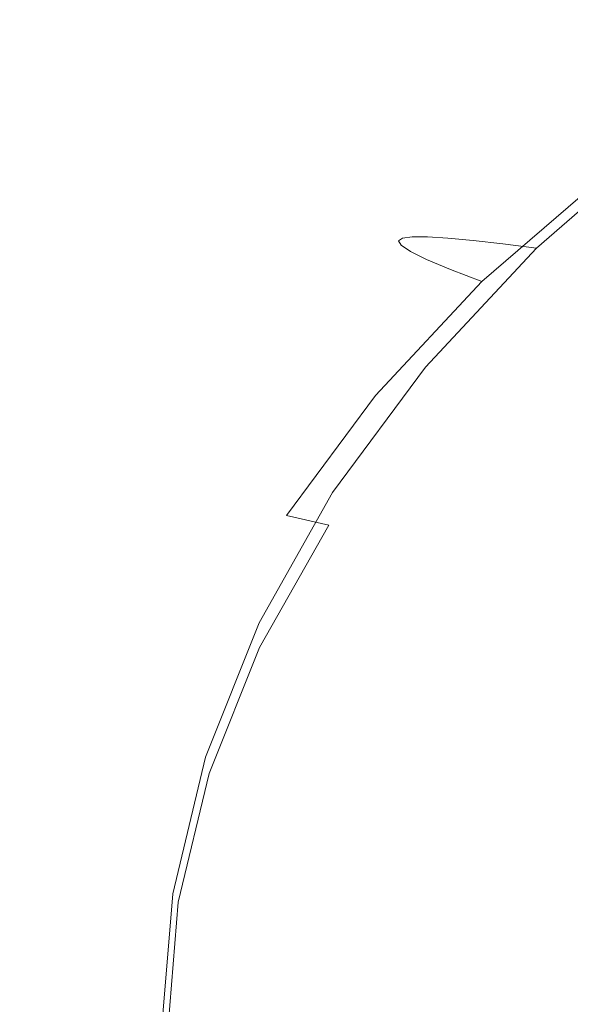
# Model space of a CAD drawing. Extents: x -345 to 345, y -430 to 0.
# Drawn here: x -345 to -262, y -211 to -63 of the extents above; entities that cross this region are included whole.
import ezdxf

# ---------------------------------------------------------------- set-up
doc = ezdxf.new("R2010")
doc.units = 0
doc.header["$LTSCALE"] = 500
doc.header["$MEASUREMENT"] = 0
doc.layers.add('KOLOR', color=251, linetype='Continuous')

msp = doc.modelspace()

# ---------------------------------------------------------------- linework, layer by layer
at = {"layer": 'KOLOR', "lineweight": 0}
for points, invisible_edges in [([(-268.57, -79.31, 85.97), (-267.94, -78.83, 94.64), (-245.83, -63.22, 93.55), (-246.53, -63.75, 85.02)], 15), ([(-267.94, -78.83, 94.64), (-266.45, -78.61, 103.1), (-244.31, -62.97, 101.88), (-245.83, -63.22, 93.55)], 15), ([(-266.45, -78.61, 103.1), (-264.16, -78.62, 111.2), (-242.02, -62.98, 109.85), (-244.31, -62.97, 101.88)], 15), ([(-264.16, -78.62, 111.2), (-261.11, -78.83, 118.79), (-239.01, -63.22, 117.34), (-242.02, -62.98, 109.85)], 15), ([(-268.57, -79.31, 85.97), (-246.53, -63.75, 85.02), (-246.37, -64.59, 76.43), (-268.3, -80.06, 77.24)], 15), ([(-268.3, -80.06, 77.24), (-246.37, -64.59, 76.43), (-245.3, -65.76, 67.93), (-267.06, -81.11, 68.59)], 15), ([(-267.06, -81.11, 68.59), (-245.3, -65.76, 67.93), (-243.27, -67.3, 59.65), (-264.8, -82.49, 60.18)], 15), ([(-264.8, -82.49, 60.18), (-243.27, -67.3, 59.65), (-240.22, -69.21, 51.73), (-261.48, -84.21, 52.16)], 15), ([(-288.09, -96.2, 86.81), (-287.52, -95.79, 95.6), (-267.94, -78.83, 94.64), (-268.57, -79.31, 85.97)], 15), ([(-288.09, -96.2, 86.81), (-268.57, -79.31, 85.97), (-268.3, -80.06, 77.24), (-287.7, -96.86, 77.95)], 15), ([(-287.52, -95.79, 95.6), (-286.05, -95.59, 104.18), (-266.45, -78.61, 103.1), (-267.94, -78.83, 94.64)], 15), ([(-286.05, -95.59, 104.18), (-283.75, -95.6, 112.38), (-264.16, -78.62, 111.2), (-266.45, -78.61, 103.1)], 15), ([(-283.75, -95.6, 112.38), (-280.67, -95.79, 120.06), (-261.11, -78.83, 118.79), (-264.16, -78.62, 111.2)], 15), ([(-276.87, -96.14, 127.06), (-257.36, -79.24, 125.72), (-261.11, -78.83, 118.79), (-280.67, -95.79, 120.06)], 15), ([(-272.41, -96.64, 133.38), (-253, -79.81, 132), (-257.36, -79.24, 125.72), (-276.87, -96.14, 127.06)], 15), ([(-267.38, -97.28, 139.04), (-248.08, -80.53, 137.62), (-253, -79.81, 132), (-272.41, -96.64, 133.38)], 15), ([(-287.7, -96.86, 77.95), (-268.3, -80.06, 77.24), (-267.06, -81.11, 68.59), (-286.32, -97.78, 69.18)], 15), ([(-286.32, -97.78, 69.18), (-267.06, -81.11, 68.59), (-264.8, -82.49, 60.18), (-283.87, -98.99, 60.66)], 15), ([(-261.86, -98.03, 144.02), (-242.69, -81.4, 142.59), (-248.08, -80.53, 137.62), (-267.38, -97.28, 139.04)], 9), ([(-283.87, -98.99, 60.66), (-264.8, -82.49, 60.18), (-261.48, -84.21, 52.16), (-280.3, -100.49, 52.53)], 15), ([(-275.56, -102.32, 44.95), (-280.3, -100.49, 52.53), (-261.48, -84.21, 52.16), (-257.04, -86.29, 44.66)], 15), ([(-269.79, -104.43, 37.85), (-275.56, -102.32, 44.95), (-257.04, -86.29, 44.66), (-251.62, -88.7, 37.63)], 9), ([(-263.14, -106.77, 31.17), (-269.79, -104.43, 37.85), (-251.62, -88.7, 37.63), (-245.36, -91.38, 31)], 15), ([(-255.75, -109.32, 24.83), (-263.14, -106.77, 31.17), (-245.36, -91.38, 31), (-238.39, -94.29, 24.7)], 15), ([(-304.94, -114.25, 87.54), (-304.43, -113.89, 96.44), (-287.52, -95.79, 95.6), (-288.09, -96.2, 86.81)], 11), ([(-304.43, -113.89, 96.44), (-302.99, -113.73, 105.11), (-286.05, -95.59, 104.18), (-287.52, -95.79, 95.6)], 11), ([(-302.99, -113.73, 105.11), (-300.68, -113.73, 113.41), (-283.75, -95.6, 112.38), (-286.05, -95.59, 104.18)], 11), ([(-300.68, -113.73, 113.41), (-297.57, -113.9, 121.16), (-280.67, -95.79, 120.06), (-283.75, -95.6, 112.38)], 11), ([(-293.71, -114.19, 128.22), (-276.87, -96.14, 127.06), (-280.67, -95.79, 120.06), (-297.57, -113.9, 121.16)], 13), ([(-289.18, -114.62, 134.58), (-272.41, -96.64, 133.38), (-276.87, -96.14, 127.06), (-293.71, -114.19, 128.22)], 13), ([(-304.94, -114.25, 87.54), (-288.09, -96.2, 86.81), (-287.7, -96.86, 77.95), (-304.47, -114.81, 78.57)], 13), ([(-304.47, -114.81, 78.57), (-287.7, -96.86, 77.95), (-286.32, -97.78, 69.18), (-302.95, -115.59, 69.69)], 13), ([(-284.06, -115.16, 140.26), (-267.38, -97.28, 139.04), (-272.41, -96.64, 133.38), (-289.18, -114.62, 134.58)], 13), ([(-278.42, -115.8, 145.26), (-261.86, -98.03, 144.02), (-267.38, -97.28, 139.04), (-284.06, -115.16, 140.26)], 11), ([(-302.95, -115.59, 69.69), (-286.32, -97.78, 69.18), (-283.87, -98.99, 60.66), (-300.33, -116.61, 61.07)], 13), ([(-300.33, -116.61, 61.07), (-283.87, -98.99, 60.66), (-280.3, -100.49, 52.53), (-296.55, -117.89, 52.85)], 13), ([(-278.42, -115.8, 145.26), (-272.35, -116.53, 149.59), (-255.92, -98.9, 148.34), (-261.86, -98.03, 144.02)], 15), ([(-272.35, -116.53, 149.59), (-265.91, -117.34, 153.24), (-249.63, -99.85, 152.01), (-255.92, -98.9, 148.34)], 15), ([(-291.55, -119.43, 45.2), (-296.55, -117.89, 52.85), (-280.3, -100.49, 52.53), (-275.56, -102.32, 44.95)], 11), ([(-265.91, -117.34, 153.24), (-259.18, -118.22, 156.24), (-243.08, -100.88, 155.02), (-249.63, -99.85, 152.01)], 15), ([(-285.48, -121.22, 38.04), (-291.55, -119.43, 45.2), (-275.56, -102.32, 44.95), (-269.79, -104.43, 37.85)], 13), ([(-278.49, -123.21, 31.31), (-285.48, -121.22, 38.04), (-269.79, -104.43, 37.85), (-263.14, -106.77, 31.17)], 15), ([(-270.74, -125.38, 24.94), (-278.49, -123.21, 31.31), (-263.14, -106.77, 31.17), (-255.75, -109.32, 24.83)], 15), ([(-270.74, -125.38, 24.94), (-255.75, -109.32, 24.83), (-247.78, -112.04, 18.76), (-262.38, -127.67, 18.84)], 15), ([(-262.38, -127.67, 18.84), (-247.78, -112.04, 18.76), (-239.37, -114.87, 12.9), (-253.56, -130.08, 12.96)], 15), ([(-319.01, -133.25, 88.14), (-318.55, -132.96, 97.13), (-304.43, -113.89, 96.44), (-304.94, -114.25, 87.54)], 15), ([(-318.55, -132.96, 97.13), (-317.13, -132.83, 105.89), (-302.99, -113.73, 105.11), (-304.43, -113.89, 96.44)], 15), ([(-317.13, -132.83, 105.89), (-314.82, -132.83, 114.26), (-300.68, -113.73, 113.41), (-302.99, -113.73, 105.11)], 15), ([(-314.82, -132.83, 114.26), (-311.68, -132.96, 122.08), (-297.57, -113.9, 121.16), (-300.68, -113.73, 113.41)], 15), ([(-307.78, -133.21, 129.19), (-293.71, -114.19, 128.22), (-297.57, -113.9, 121.16), (-311.68, -132.96, 122.08)], 15), ([(-319.01, -133.25, 88.14), (-304.94, -114.25, 87.54), (-304.47, -114.81, 78.57), (-318.47, -133.7, 79.08)], 15), ([(-318.47, -133.7, 79.08), (-304.47, -114.81, 78.57), (-302.95, -115.59, 69.69), (-316.84, -134.34, 70.12)], 15), ([(-303.19, -133.55, 135.58), (-289.18, -114.62, 134.58), (-293.71, -114.19, 128.22), (-307.78, -133.21, 129.19)], 15), ([(-297.99, -133.99, 141.28), (-284.06, -115.16, 140.26), (-289.18, -114.62, 134.58), (-303.19, -133.55, 135.58)], 15), ([(-292.25, -134.51, 146.29), (-278.42, -115.8, 145.26), (-284.06, -115.16, 140.26), (-297.99, -133.99, 141.28)], 11), ([(-316.84, -134.34, 70.12), (-302.95, -115.59, 69.69), (-300.33, -116.61, 61.07), (-314.08, -135.17, 61.41)], 15), ([(-314.08, -135.17, 61.41), (-300.33, -116.61, 61.07), (-296.55, -117.89, 52.85), (-310.13, -136.2, 53.12)], 15), ([(-292.25, -134.51, 146.29), (-286.06, -135.1, 150.62), (-272.35, -116.53, 149.59), (-278.42, -115.8, 145.26)], 15), ([(-286.06, -135.1, 150.62), (-279.5, -135.76, 154.28), (-265.91, -117.34, 153.24), (-272.35, -116.53, 149.59)], 15), ([(-304.91, -137.46, 45.41), (-310.13, -136.2, 53.12), (-296.55, -117.89, 52.85), (-291.55, -119.43, 45.2)], 15), ([(-279.5, -135.76, 154.28), (-272.63, -136.47, 157.27), (-259.18, -118.22, 156.24), (-265.91, -117.34, 153.24)], 15), ([(-272.63, -136.47, 157.27), (-265.54, -137.22, 159.6), (-252.25, -119.15, 158.59), (-259.18, -118.22, 156.24)], 15), ([(-298.59, -138.91, 38.2), (-304.91, -137.46, 45.41), (-291.55, -119.43, 45.2), (-285.48, -121.22, 38.04)], 13), ([(-258.31, -138.01, 161.28), (-245.19, -120.12, 160.28), (-252.25, -119.15, 158.59), (-265.54, -137.22, 159.6)], 15), ([(-291.32, -140.52, 31.43), (-298.59, -138.91, 38.2), (-285.48, -121.22, 38.04), (-278.49, -123.21, 31.31)], 15), ([(-283.26, -142.28, 25.03), (-291.32, -140.52, 31.43), (-278.49, -123.21, 31.31), (-270.74, -125.38, 24.94)], 15), ([(-283.26, -142.28, 25.03), (-270.74, -125.38, 24.94), (-262.38, -127.67, 18.84), (-274.58, -144.14, 18.91)], 15), ([(-274.58, -144.14, 18.91), (-262.38, -127.67, 18.84), (-253.56, -130.08, 12.96), (-265.42, -146.09, 13.01)], 15), ([(-265.42, -146.09, 13.01), (-253.56, -130.08, 12.96), (-244.44, -132.55, 7.22), (-255.94, -148.1, 7.25)], 15), ([(-319.01, -133.25, 88.14), (-330.18, -153.02, 88.62), (-329.75, -152.8, 97.68), (-318.55, -132.96, 97.13)], 15), ([(-318.55, -132.96, 97.13), (-329.75, -152.8, 97.68), (-328.35, -152.7, 106.51), (-317.13, -132.83, 105.89)], 15), ([(-317.13, -132.83, 105.89), (-328.35, -152.7, 106.51), (-326.04, -152.7, 114.94), (-314.82, -132.83, 114.26)], 15), ([(-314.82, -132.83, 114.26), (-326.04, -152.7, 114.94), (-322.88, -152.8, 122.81), (-311.68, -132.96, 122.08)], 15), ([(-307.78, -133.21, 129.19), (-311.68, -132.96, 122.08), (-322.88, -152.8, 122.81), (-318.94, -152.98, 129.95)], 15), ([(-319.01, -133.25, 88.14), (-318.47, -133.7, 79.08), (-329.57, -153.36, 79.49), (-330.18, -153.02, 88.62)], 15), ([(-318.47, -133.7, 79.08), (-316.84, -134.34, 70.12), (-327.87, -153.84, 70.46), (-329.57, -153.36, 79.49)], 15), ([(-316.84, -134.34, 70.12), (-314.08, -135.17, 61.41), (-324.99, -154.47, 61.68), (-327.87, -153.84, 70.46)], 15), ([(-303.19, -133.55, 135.58), (-307.78, -133.21, 129.19), (-318.94, -152.98, 129.95), (-314.3, -153.25, 136.38)], 15), ([(-297.99, -133.99, 141.28), (-303.19, -133.55, 135.58), (-314.3, -153.25, 136.38), (-309.04, -153.58, 142.09)], 15), ([(-292.25, -134.51, 146.29), (-297.99, -133.99, 141.28), (-309.04, -153.58, 142.09), (-303.23, -153.97, 147.11)], 13), ([(-292.25, -134.51, 146.29), (-303.23, -153.97, 147.11), (-296.95, -154.42, 151.44), (-286.06, -135.1, 150.62)], 15), ([(-314.08, -135.17, 61.41), (-310.13, -136.2, 53.12), (-320.9, -155.25, 53.33), (-324.99, -154.47, 61.68)], 15), ([(-286.06, -135.1, 150.62), (-296.95, -154.42, 151.44), (-290.28, -154.92, 155.09), (-279.5, -135.76, 154.28)], 15), ([(-279.5, -135.76, 154.28), (-290.28, -154.92, 155.09), (-283.3, -155.46, 158.08), (-272.63, -136.47, 157.27)], 15), ([(-304.91, -137.46, 45.41), (-315.51, -156.21, 45.57), (-320.9, -155.25, 53.33), (-310.13, -136.2, 53.12)], 15), ([(-298.59, -138.91, 38.2), (-308.98, -157.31, 38.33), (-315.51, -156.21, 45.57), (-304.91, -137.46, 45.41)], 7), ([(-272.63, -136.47, 157.27), (-283.3, -155.46, 158.08), (-276.09, -156.03, 160.4), (-265.54, -137.22, 159.6)], 15), ([(-258.31, -138.01, 161.28), (-265.54, -137.22, 159.6), (-276.09, -156.03, 160.4), (-268.72, -156.63, 162.07)], 15), ([(-291.32, -140.52, 31.43), (-301.49, -158.53, 31.53), (-308.98, -157.31, 38.33), (-298.59, -138.91, 38.2)], 11), ([(-250.99, -138.83, 162.4), (-258.31, -138.01, 161.28), (-268.72, -156.63, 162.07), (-261.26, -157.25, 163.18)], 15), ([(-283.26, -142.28, 25.03), (-293.2, -159.86, 25.1), (-301.49, -158.53, 31.53), (-291.32, -140.52, 31.43)], 15), ([(-283.26, -142.28, 25.03), (-274.58, -144.14, 18.91), (-284.25, -161.28, 18.96), (-293.2, -159.86, 25.1)], 15), ([(-274.58, -144.14, 18.91), (-265.42, -146.09, 13.01), (-274.83, -162.75, 13.04), (-284.25, -161.28, 18.96)], 15), ([(-265.42, -146.09, 13.01), (-255.94, -148.1, 7.25), (-265.08, -164.27, 7.27), (-274.83, -162.75, 13.04)], 15), ([(-255.94, -148.1, 7.25), (-251.39, -149.06, 4.56), (-260.38, -165, 4.58), (-265.08, -164.27, 7.27)], 15), ([(-330.18, -153.02, 88.62), (-338.32, -173.36, 88.97), (-337.91, -173.21, 98.09), (-329.75, -152.8, 97.68)], 15), ([(-330.18, -153.02, 88.62), (-329.57, -153.36, 79.49), (-337.67, -173.59, 79.79), (-338.32, -173.36, 88.97)], 15), ([(-329.75, -152.8, 97.68), (-337.91, -173.21, 98.09), (-336.52, -173.14, 106.96), (-328.35, -152.7, 106.51)], 15), ([(-329.57, -153.36, 79.49), (-327.87, -153.84, 70.46), (-335.9, -173.91, 70.7), (-337.67, -173.59, 79.79)], 15), ([(-328.35, -152.7, 106.51), (-336.52, -173.14, 106.96), (-334.21, -173.15, 115.44), (-326.04, -152.7, 114.94)], 15), ([(-326.04, -152.7, 114.94), (-334.21, -173.15, 115.44), (-331.04, -173.21, 123.34), (-322.88, -152.8, 122.81)], 15), ([(-318.94, -152.98, 129.95), (-322.88, -152.8, 122.81), (-331.04, -173.21, 123.34), (-327.08, -173.34, 130.51)], 15), ([(-314.3, -153.25, 136.38), (-318.94, -152.98, 129.95), (-327.08, -173.34, 130.51), (-322.4, -173.51, 136.96)], 15), ([(-309.04, -153.58, 142.09), (-314.3, -153.25, 136.38), (-322.4, -173.51, 136.96), (-317.09, -173.74, 142.69)], 15), ([(-303.23, -153.97, 147.11), (-309.04, -153.58, 142.09), (-317.09, -173.74, 142.69), (-311.22, -174, 147.71)], 13), ([(-327.87, -153.84, 70.46), (-324.99, -154.47, 61.68), (-332.94, -174.33, 61.88), (-335.9, -173.91, 70.7)], 15), ([(-324.99, -154.47, 61.68), (-320.9, -155.25, 53.33), (-328.74, -174.86, 53.49), (-332.94, -174.33, 61.88)], 15), ([(-315.51, -156.21, 45.57), (-323.23, -175.5, 45.7), (-328.74, -174.86, 53.49), (-320.9, -155.25, 53.33)], 15), ([(-303.23, -153.97, 147.11), (-311.22, -174, 147.71), (-304.88, -174.3, 152.04), (-296.95, -154.42, 151.44)], 15), ([(-296.95, -154.42, 151.44), (-304.88, -174.3, 152.04), (-298.14, -174.64, 155.69), (-290.28, -154.92, 155.09)], 15), ([(-290.28, -154.92, 155.09), (-298.14, -174.64, 155.69), (-291.08, -175, 158.67), (-283.3, -155.46, 158.08)], 15), ([(-308.98, -157.31, 38.33), (-316.56, -176.24, 38.42), (-323.23, -175.5, 45.7), (-315.51, -156.21, 45.57)], 15), ([(-283.3, -155.46, 158.08), (-291.08, -175, 158.67), (-283.77, -175.38, 160.98), (-276.09, -156.03, 160.4)], 15), ([(-268.72, -156.63, 162.07), (-276.09, -156.03, 160.4), (-283.77, -175.38, 160.98), (-276.31, -175.79, 162.65)], 15), ([(-261.26, -157.25, 163.18), (-268.72, -156.63, 162.07), (-276.31, -175.79, 162.65), (-268.74, -176.2, 163.74)], 15), ([(-301.49, -158.53, 31.53), (-308.91, -177.06, 31.6), (-316.56, -176.24, 38.42), (-308.98, -157.31, 38.33)], 11), ([(-253.76, -157.88, 163.79), (-261.26, -157.25, 163.18), (-268.74, -176.2, 163.74), (-261.13, -176.62, 164.35)], 15), ([(-293.2, -159.86, 25.1), (-300.44, -177.96, 25.15), (-308.91, -177.06, 31.6), (-301.49, -158.53, 31.53)], 15), ([(-293.2, -159.86, 25.1), (-284.25, -161.28, 18.96), (-291.3, -178.91, 19), (-300.44, -177.96, 25.15)], 15), ([(-284.25, -161.28, 18.96), (-274.83, -162.75, 13.04), (-281.68, -179.9, 13.07), (-291.3, -178.91, 19)], 15), ([(-274.83, -162.75, 13.04), (-265.08, -164.27, 7.27), (-271.73, -180.92, 7.29), (-281.68, -179.9, 13.07)], 15), ([(-265.08, -164.27, 7.27), (-260.38, -165, 4.58), (-266.94, -181.41, 4.59), (-271.73, -180.92, 7.29)], 15), ([(-266.94, -181.41, 4.59), (-260.38, -165, 4.58), (-255.46, -166.19, 2.46), (-261.86, -182.23, 2.47)], 15), ([(-338.32, -173.36, 88.97), (-343.3, -194.08, 89.19), (-342.91, -194.01, 98.33), (-337.91, -173.21, 98.09)], 15), ([(-338.32, -173.36, 88.97), (-337.67, -173.59, 79.79), (-342.62, -194.2, 79.97), (-343.3, -194.08, 89.19)], 15), ([(-337.91, -173.21, 98.09), (-342.91, -194.01, 98.33), (-341.53, -193.98, 107.24), (-336.52, -173.14, 106.96)], 15), ([(-337.67, -173.59, 79.79), (-335.9, -173.91, 70.7), (-340.81, -194.36, 70.85), (-342.62, -194.2, 79.97)], 15), ([(-336.52, -173.14, 106.96), (-341.53, -193.98, 107.24), (-339.21, -193.98, 115.74), (-334.21, -173.15, 115.44)], 15), ([(-335.9, -173.91, 70.7), (-332.94, -174.33, 61.88), (-337.81, -194.57, 62), (-340.81, -194.36, 70.85)], 15), ([(-334.21, -173.15, 115.44), (-339.21, -193.98, 115.74), (-336.03, -194.01, 123.67), (-331.04, -173.21, 123.34)], 15), ([(-332.94, -174.33, 61.88), (-328.74, -174.86, 53.49), (-333.55, -194.84, 53.58), (-337.81, -194.57, 62)], 15), ([(-327.08, -173.34, 130.51), (-331.04, -173.21, 123.34), (-336.03, -194.01, 123.67), (-332.06, -194.07, 130.86)], 15), ([(-322.4, -173.51, 136.96), (-327.08, -173.34, 130.51), (-332.06, -194.07, 130.86), (-327.36, -194.16, 137.31)], 15), ([(-317.09, -173.74, 142.69), (-322.4, -173.51, 136.96), (-327.36, -194.16, 137.31), (-322.02, -194.27, 143.05)], 15), ([(-311.22, -174, 147.71), (-317.09, -173.74, 142.69), (-322.02, -194.27, 143.05), (-316.12, -194.41, 148.08)], 13), ([(-311.22, -174, 147.71), (-316.12, -194.41, 148.08), (-309.74, -194.56, 152.41), (-304.88, -174.3, 152.04)], 15), ([(-304.88, -174.3, 152.04), (-309.74, -194.56, 152.41), (-302.95, -194.73, 156.06), (-298.14, -174.64, 155.69)], 15), ([(-323.23, -175.5, 45.7), (-327.96, -195.16, 45.77), (-333.55, -194.84, 53.58), (-328.74, -174.86, 53.49)], 15), ([(-316.56, -176.24, 38.42), (-321.2, -195.53, 38.48), (-327.96, -195.16, 45.77), (-323.23, -175.5, 45.7)], 15), ([(-298.14, -174.64, 155.69), (-302.95, -194.73, 156.06), (-295.84, -194.91, 159.03), (-291.08, -175, 158.67)], 15), ([(-291.08, -175, 158.67), (-295.84, -194.91, 159.03), (-288.48, -195.1, 161.34), (-283.77, -175.38, 160.98)], 15), ([(-276.31, -175.79, 162.65), (-283.77, -175.38, 160.98), (-288.48, -195.1, 161.34), (-280.95, -195.3, 163)], 15), ([(-268.74, -176.2, 163.74), (-276.31, -175.79, 162.65), (-280.95, -195.3, 163), (-273.32, -195.51, 164.09)], 15), ([(-308.91, -177.06, 31.6), (-313.45, -195.95, 31.64), (-321.2, -195.53, 38.48), (-316.56, -176.24, 38.42)], 11), ([(-300.44, -177.96, 25.15), (-304.87, -196.39, 25.18), (-313.45, -195.95, 31.64), (-308.91, -177.06, 31.6)], 15), ([(-261.13, -176.62, 164.35), (-268.74, -176.2, 163.74), (-273.32, -195.51, 164.09), (-265.64, -195.72, 164.69)], 15), ([(-253.54, -177.05, 164.55), (-261.13, -176.62, 164.35), (-265.64, -195.72, 164.69), (-257.98, -195.94, 164.88)], 15), ([(-300.44, -177.96, 25.15), (-291.3, -178.91, 19), (-295.62, -196.87, 19.02), (-304.87, -196.39, 25.18)], 15), ([(-291.3, -178.91, 19), (-281.68, -179.9, 13.07), (-285.88, -197.37, 13.09), (-295.62, -196.87, 19.02)], 15), ([(-281.68, -179.9, 13.07), (-271.73, -180.92, 7.29), (-275.8, -197.88, 7.3), (-285.88, -197.37, 13.09)], 15), ([(-271.73, -180.92, 7.29), (-266.94, -181.41, 4.59), (-270.95, -198.13, 4.6), (-275.8, -197.88, 7.3)], 15), ([(-270.95, -198.13, 4.6), (-266.94, -181.41, 4.59), (-261.86, -182.23, 2.47), (-265.78, -198.55, 2.47)], 15), ([(-265.78, -198.55, 2.47), (-261.86, -182.23, 2.47), (-257.14, -183.43, 1.58), (-260.92, -199.17, 1.59)], 15), ([(-343.3, -194.08, 89.19), (-345, -215, 89.26), (-344.62, -215, 98.42), (-342.91, -194.01, 98.33)], 15), ([(-343.3, -194.08, 89.19), (-342.62, -194.2, 79.97), (-344.31, -215, 80.03), (-345, -215, 89.26)], 15), ([(-342.91, -194.01, 98.33), (-344.62, -215, 98.42), (-343.24, -215, 107.33), (-341.53, -193.98, 107.24)], 15), ([(-342.62, -194.2, 79.97), (-340.81, -194.36, 70.85), (-342.49, -215, 70.9), (-344.31, -215, 80.03)], 15), ([(-341.53, -193.98, 107.24), (-343.24, -215, 107.33), (-340.92, -215, 115.84), (-339.21, -193.98, 115.74)], 15), ([(-340.81, -194.36, 70.85), (-337.81, -194.57, 62), (-339.48, -215, 62.04), (-342.49, -215, 70.9)], 15), ([(-339.21, -193.98, 115.74), (-340.92, -215, 115.84), (-337.74, -215, 123.78), (-336.03, -194.01, 123.67)], 15), ([(-337.81, -194.57, 62), (-333.55, -194.84, 53.58), (-335.19, -215, 53.62), (-339.48, -215, 62.04)], 15), ([(-332.06, -194.07, 130.86), (-336.03, -194.01, 123.67), (-337.74, -215, 123.78), (-333.76, -215, 130.97)], 15), ([(-327.96, -195.16, 45.77), (-329.57, -215, 45.79), (-335.19, -215, 53.62), (-333.55, -194.84, 53.58)], 15), ([(-327.36, -194.16, 137.31), (-332.06, -194.07, 130.86), (-333.76, -215, 130.97), (-329.05, -215, 137.43)], 15), ([(-321.2, -195.53, 38.48), (-322.79, -215, 38.5), (-329.57, -215, 45.79), (-327.96, -195.16, 45.77)], 15), ([(-322.02, -194.27, 143.05), (-327.36, -194.16, 137.31), (-329.05, -215, 137.43), (-323.7, -215, 143.17)], 15), ([(-316.12, -194.41, 148.08), (-322.02, -194.27, 143.05), (-323.7, -215, 143.17), (-317.79, -215, 148.2)], 13), ([(-316.12, -194.41, 148.08), (-317.79, -215, 148.2), (-311.4, -215, 152.53), (-309.74, -194.56, 152.41)], 15), ([(-309.74, -194.56, 152.41), (-311.4, -215, 152.53), (-304.59, -215, 156.18), (-302.95, -194.73, 156.06)], 15), ([(-302.95, -194.73, 156.06), (-304.59, -215, 156.18), (-297.46, -215, 159.15), (-295.84, -194.91, 159.03)], 15), ([(-295.84, -194.91, 159.03), (-297.46, -215, 159.15), (-290.09, -215, 161.46), (-288.48, -195.1, 161.34)], 15), ([(-280.95, -195.3, 163), (-288.48, -195.1, 161.34), (-290.09, -215, 161.46), (-282.54, -215, 163.12)], 15), ([(-313.45, -195.95, 31.64), (-315, -215, 31.66), (-322.79, -215, 38.5), (-321.2, -195.53, 38.48)], 11), ([(-304.87, -196.39, 25.18), (-306.38, -215, 25.19), (-315, -215, 31.66), (-313.45, -195.95, 31.64)], 15), ([(-304.87, -196.39, 25.18), (-295.62, -196.87, 19.02), (-297.1, -215, 19.03), (-306.38, -215, 25.19)], 15), ([(-273.32, -195.51, 164.09), (-280.95, -195.3, 163), (-282.54, -215, 163.12), (-274.88, -215, 164.21)], 15), ([(-265.64, -195.72, 164.69), (-273.32, -195.51, 164.09), (-274.88, -215, 164.21), (-267.18, -215, 164.81)], 15), ([(-257.98, -195.94, 164.88), (-265.64, -195.72, 164.69), (-267.18, -215, 164.81), (-259.5, -215, 165)], 15), ([(-295.62, -196.87, 19.02), (-285.88, -197.37, 13.09), (-287.31, -215, 13.09), (-297.1, -215, 19.03)], 15), ([(-285.88, -197.37, 13.09), (-275.8, -197.88, 7.3), (-277.19, -215, 7.31), (-287.31, -215, 13.09)], 15), ([(-275.8, -197.88, 7.3), (-270.95, -198.13, 4.6), (-272.32, -215, 4.6), (-277.19, -215, 7.31)], 15), ([(-272.32, -215, 4.6), (-270.95, -198.13, 4.6), (-265.78, -198.55, 2.47), (-267.12, -215, 2.48)], 15), ([(-267.12, -215, 2.48), (-265.78, -198.55, 2.47), (-260.92, -199.17, 1.59), (-262.21, -215, 1.59)], 15)]:
    msp.add_3dface(points, dxfattribs=dict(at, invisible_edges=invisible_edges))

doc.saveas('drawing.dxf')
